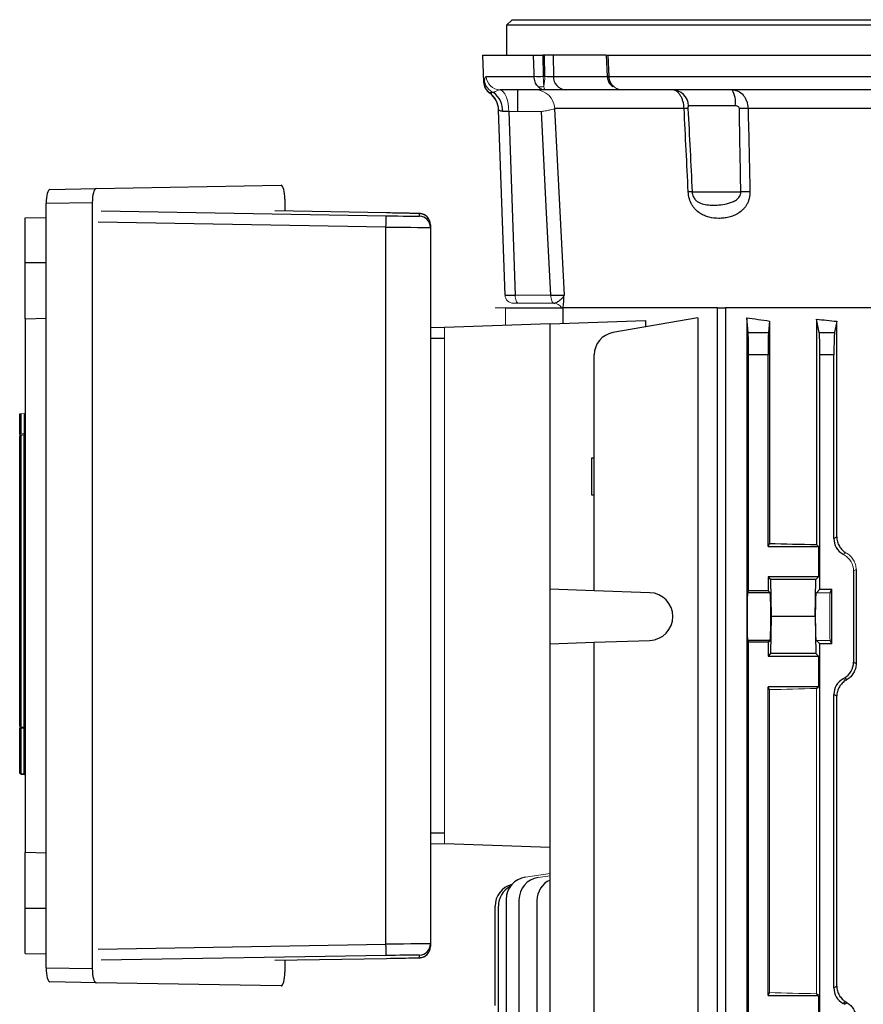
# Model space of a CAD drawing. Units: millimetres. Extents: x -1097 to 684, y -684 to 684.
# Drawn here: x -154 to -3, y 455 to 630 of the extents above; entities that cross this region are included whole.
import ezdxf

# ---------------------------------------------------------------- set-up
doc = ezdxf.new("R2010")
doc.units = ezdxf.units.MM

msp = doc.modelspace()

# ---------------------------------------------------------------- linework, layer by layer
at = {"color": 7, "linetype": 'Continuous', "lineweight": 25}
for p, q in [((-65.88, 629.95), (-66.88, 628.95)), ((-65.88, 629.95), (148.02, 629.95)), ((-66.88, 628.95), (-66.88, 623.65)), ((149.02, 628.95), (-66.88, 628.95)), ((-71.16, 623.65), (-70.99, 618.84)), ((-71.16, 623.65), (-62.06, 623.65)), ((-60.15, 623.65), (-60.42, 623.65)), ((-60.42, 623.65), (-60.34, 619.86)), ((-58.59, 623.65), (-60.15, 623.65)), ((-60.08, 619.86), (-60.15, 623.65)), ((-49.21, 623.65), (-58.59, 623.65)), ((-58.59, 623.65), (-58.52, 619.86)), ((-49.13, 623.65), (-48.96, 619.85)), ((-48.83, 623.65), (-48.66, 619.86)), ((-48.83, 623.65), (130.97, 623.65)), ((-70.49, 619.86), (-61.98, 619.86)), ((-58.52, 619.86), (-48.96, 619.86)), ((-48.66, 619.86), (30.18, 619.86)), ((-59.97, 617.45), (-68.01, 617.45)), ((-64.93, 617.45), (-64.93, 613.59)), ((-56.36, 617.45), (-59.97, 617.45)), ((-46.21, 617.45), (-56.36, 617.45)), ((30.43, 617.45), (-46.21, 617.45)), ((-67.15, 580.9), (-68.3, 613.86)), ((-35.25, 614.13), (-58.29, 614.13)), ((-26.12, 614.61), (-34.47, 614.61)), ((5.35, 614.13), (-23.85, 614.13)), ((-66.49, 613.59), (-65.35, 580.9)), ((-148.25, 599.73), (-140.01, 599.87)), ((-140.01, 599.87), (-107.05, 600.45)), ((-33.81, 599.29), (-25.14, 599.29)), ((-140.67, 597.36), (-148.92, 597.21)), ((-148.92, 461.09), (-148.92, 597.21)), ((-140.67, 460.94), (-140.67, 597.36)), ((-106.37, 597.96), (-106.37, 595.85)), ((-152.62, 594.65), (-148.92, 594.71)), ((-152.62, 586.65), (-152.62, 594.65)), ((-139.08, 595.88), (-88.34, 595.02)), ((-88.29, 595.54), (-108.14, 595.88)), ((-82.39, 594.95), (-82.39, 595.41)), ((-88.36, 593.02), (-139.62, 593.88)), ((-88.36, 465.28), (-88.36, 593.02)), ((-80.43, 593.41), (-80.43, 592.95)), ((-80.43, 592.95), (-80.43, 465.35)), ((-152.62, 576.65), (-152.62, 586.65)), ((-148.92, 586.65), (-152.62, 586.65)), ((-67.08, 578.65), (-56.81, 578.65)), ((-29.29, 578.65), (-56.81, 578.65)), ((-56.81, 575.89), (-56.81, 578.65)), ((-29.29, 578.65), (-27.86, 578.65)), ((-29.29, 380.15), (-29.29, 578.65)), ((30.05, 578.65), (-27.86, 578.65)), ((-27.86, 578.65), (-27.86, 380.15)), ((-152.62, 576.65), (-148.92, 576.78)), ((-152.62, 576.65), (-152.62, 481.65)), ((-80.43, 575.2), (-77.93, 575.12)), ((-59.13, 575.81), (-77.93, 575.15)), ((-59.13, 575.81), (-42.13, 576.4)), ((-59.13, 528.52), (-59.13, 575.81)), ((-32.79, 576.88), (-47.94, 574.21)), ((-42.13, 576.4), (-42.13, 575.23)), ((-32.79, 576.88), (-32.79, 381.74)), ((-24.1, 576.88), (-24.1, 381.74)), ((-23.84, 574.21), (-24.1, 576.88)), ((-20.02, 576.28), (-20.22, 574.21)), ((-20.02, 576.28), (-20.02, 536.68)), ((-11.65, 576.62), (-11.65, 536.47)), ((-11.17, 574.21), (-11.65, 576.62)), ((-8.04, 576.24), (-8.44, 574.21)), ((-8.04, 537.84), (-8.04, 576.24)), ((-23.84, 574.21), (-20.22, 574.21)), ((-11.17, 574.21), (-8.44, 574.21)), ((-77.93, 573.15), (-80.43, 573.15)), ((-51.25, 528.24), (-51.25, 570.27)), ((-23.78, 528.24), (-23.78, 570.27)), ((-20.28, 570.27), (-23.78, 570.27)), ((-20.28, 536.15), (-20.28, 570.27)), ((-11.06, 528.52), (-11.06, 570.27)), ((-8.56, 570.27), (-11.06, 570.27)), ((-8.56, 537.55), (-8.56, 570.27)), ((-153.62, 556.15), (-153.62, 559.76)), ((-153.43, 559.76), (-153.43, 556.15)), ((-153.43, 555.95), (-153.43, 503.97)), ((-152.8, 556.19), (-152.8, 555.99)), ((-152.8, 503.93), (-152.8, 555.99)), ((-153.62, 504.17), (-153.62, 555.76)), ((-51.25, 551.84), (-51.75, 551.84)), ((-51.75, 551.84), (-51.75, 545.34)), ((-51.75, 545.34), (-51.25, 545.34)), ((-20.28, 536.15), (-20.02, 536.68)), ((-8.56, 537.55), (-8.04, 537.84)), ((-20.28, 536.15), (-11.33, 536.15)), ((-11.33, 536.15), (-11.65, 536.47)), ((-11.33, 536.15), (-11.33, 530.7)), ((-5.06, 531.77), (-5.06, 515.53)), ((-4.61, 532.04), (-4.61, 515.26)), ((-20.28, 530.7), (-20.28, 528.24)), ((-20.28, 530.7), (-19.83, 530.25)), ((-11.33, 530.7), (-20.28, 530.7)), ((-19.83, 530.25), (-19.71, 523.65)), ((-11.78, 530.25), (-19.83, 530.25)), ((-11.91, 523.65), (-11.78, 530.25)), ((-11.33, 530.7), (-11.78, 530.25)), ((-51.25, 528.24), (-59.13, 528.52)), ((-59.13, 518.78), (-59.13, 528.52)), ((-41.35, 527.9), (-51.25, 528.24)), ((-23.78, 528.24), (-23.95, 527.9)), ((-19.93, 527.9), (-23.95, 527.9)), ((-20.28, 528.24), (-23.78, 528.24)), ((-19.93, 527.9), (-20.28, 528.24)), ((-11.06, 528.52), (-11.68, 527.9)), ((-11.06, 528.52), (-8.93, 528.52)), ((-9.24, 527.9), (-8.93, 528.52)), ((-8.93, 518.78), (-8.93, 528.52)), ((-19.71, 523.65), (-19.83, 517.05)), ((-11.91, 523.65), (-19.71, 523.65)), ((-11.91, 523.65), (-11.78, 517.05)), ((-51.25, 519.06), (-41.35, 519.4)), ((-23.95, 519.4), (-23.78, 519.06)), ((-19.93, 519.4), (-23.95, 519.4)), ((-20.28, 519.06), (-19.93, 519.4)), ((-11.68, 519.4), (-11.06, 518.78)), ((-8.93, 518.78), (-9.24, 519.4)), ((-59.13, 518.78), (-51.25, 519.06)), ((-59.13, 448.52), (-59.13, 518.78)), ((-51.25, 448.24), (-51.25, 519.06)), ((-23.78, 448.24), (-23.78, 519.06)), ((-20.28, 519.06), (-23.78, 519.06)), ((-20.28, 519.06), (-20.28, 516.6)), ((-11.06, 448.52), (-11.06, 518.78)), ((-8.93, 518.78), (-11.06, 518.78)), ((-19.83, 517.05), (-20.28, 516.6)), ((-20.28, 516.6), (-11.33, 516.6)), ((-11.78, 517.05), (-19.83, 517.05)), ((-11.78, 517.05), (-11.33, 516.6)), ((-11.33, 516.6), (-11.33, 511.15)), ((-5.06, 515.53), (-4.61, 515.26)), ((-11.33, 511.15), (-20.28, 511.15)), ((-20.28, 456.15), (-20.28, 511.15)), ((-20.02, 510.62), (-20.28, 511.15)), ((-11.65, 510.83), (-11.33, 511.15)), ((-8.56, 457.55), (-8.56, 509.75)), ((-8.04, 509.46), (-8.56, 509.75)), ((-8.04, 457.84), (-8.04, 509.46)), ((-153.62, 495.7), (-153.62, 503.77)), ((-153.43, 503.77), (-153.43, 495.7)), ((-152.8, 503.93), (-152.8, 503.74)), ((-152.8, 495.66), (-152.8, 503.74)), ((-153.43, 495.7), (-152.8, 495.66)), ((-152.8, 495.46), (-153.43, 495.5)), ((-80.43, 485.15), (-77.93, 485.15)), ((-77.93, 483.18), (-80.43, 483.1)), ((-59.13, 482.49), (-77.93, 483.15)), ((-148.92, 481.52), (-152.62, 481.65)), ((-152.62, 471.65), (-152.62, 481.65)), ((-68.93, 454.4), (-68.93, 472.05)), ((-68.33, 403.95), (-68.33, 472.05)), ((-66.95, 473.28), (-66.95, 387.53)), ((-64.67, 473.2), (-64.67, 387.53)), ((-61.46, 473.09), (-61.46, 387.53)), ((-152.62, 463.65), (-152.62, 471.65)), ((-148.92, 471.65), (-152.62, 471.65)), ((-139.62, 464.42), (-88.36, 465.28)), ((-80.43, 465.35), (-80.43, 464.89)), ((-152.62, 463.65), (-148.92, 463.59)), ((-88.34, 463.28), (-139.08, 462.42)), ((-82.39, 462.89), (-82.39, 463.35)), ((-108.14, 462.42), (-88.29, 462.76)), ((-106.37, 462.45), (-106.37, 460.34)), ((-148.92, 461.09), (-140.67, 460.94)), ((-140.01, 458.43), (-148.25, 458.57)), ((-107.05, 457.85), (-140.01, 458.43)), ((-8.56, 457.55), (-8.04, 457.84)), ((-20.28, 456.15), (-20.02, 456.68)), ((-20.28, 456.15), (-11.33, 456.15)), ((-11.33, 456.15), (-11.65, 456.47)), ((-11.33, 456.15), (-11.33, 450.7)), ((-6.45, 455.01), (-6.93, 454.73)), ((-6.68, 454.59), (-6.93, 454.73)), ((-6.68, 454.59), (-6.2, 454.87))]:
    msp.add_line(p, q, dxfattribs=at)
at = {"color": 144, "linetype": 'Continuous', "lineweight": 18}
for p, q in [((-60.34, 619.86), (-60.08, 619.86)), ((-60.67, 613.59), (-66.49, 613.59)), ((-65.35, 580.9), (-59.01, 580.9)), ((-64.75, 579.45), (-65.65, 579.45)), ((-64.75, 579.45), (-58.45, 579.45)), ((-67.08, 578.65), (-68.93, 578.65)), ((-67.08, 578.65), (-67.08, 575.53)), ((-77.93, 575.15), (-77.93, 483.15)), ((-153.62, 559.76), (-153.43, 559.76)), ((-152.8, 559.8), (-153.43, 559.76)), ((-152.8, 556.19), (-152.8, 559.8)), ((-153.43, 556.15), (-153.62, 556.15)), ((-6.45, 535.01), (-6.93, 534.73)), ((-6.68, 534.59), (-6.93, 534.73)), ((-4.61, 532.04), (-5.06, 531.77)), ((-9.24, 527.9), (-11.68, 527.9)), ((-9.24, 519.4), (-11.68, 519.4)), ((-6.68, 512.71), (-6.93, 512.57)), ((-6.93, 512.57), (-6.45, 512.29)), ((-6.2, 512.43), (-6.68, 512.71)), ((-20.02, 510.62), (-20.02, 456.68)), ((-11.65, 510.83), (-11.65, 456.47)), ((-153.62, 503.77), (-153.43, 503.77)), ((-152.8, 503.74), (-152.62, 503.74)), ((-153.62, 495.7), (-153.43, 495.7)), ((-152.8, 495.66), (-152.62, 495.66)), ((-59.13, 477.86), (-63.51, 477.24)), ((-59.13, 477.46), (-61.23, 477.16))]:
    msp.add_line(p, q, dxfattribs=at)
at = {"color": 7, "linetype": 'Continuous', "lineweight": 25, "flags": 128}
for points in [[(-61.98, 619.86), (-61.99, 620.45), (-62.06, 623.65)], [(-58.32, 614.07), (-57.92, 606.14), (-56.63, 580.87)], [(-59.01, 580.9), (-59.81, 596.7), (-60.67, 613.59)]]:
    msp.add_lwpolyline(points, dxfattribs=at)
at = {"color": 144, "linetype": 'Continuous', "lineweight": 18, "flags": 128}
for points in [[(-68.05, 617.45), (-67.75, 617.36), (-67.46, 617.13), (-67.2, 616.77), (-66.96, 616.29), (-66.77, 615.72), (-66.62, 615.06), (-66.53, 614.34), (-66.49, 613.59)], [(-65.35, 580.9), (-65.33, 580.61), (-65.3, 580.34), (-65.24, 580.09), (-65.17, 579.87), (-65.08, 579.69), (-64.98, 579.56), (-64.87, 579.48), (-64.75, 579.45)], [(-59.01, 580.9), (-58.99, 580.62), (-58.96, 580.35), (-58.9, 580.1), (-58.83, 579.88), (-58.74, 579.7), (-58.65, 579.57), (-58.54, 579.48), (-58.43, 579.45)], [(-153.43, 556.15), (-153.13, 556.17), (-152.8, 556.19)], [(-152.8, 555.99), (-153.2, 555.97), (-153.43, 555.95)], [(-153.43, 503.97), (-153.03, 503.95), (-152.8, 503.93)], [(-152.8, 503.74), (-153.13, 503.75), (-153.43, 503.77)]]:
    msp.add_lwpolyline(points, dxfattribs=at)
at = {"color": 144, "linetype": 'Continuous', "lineweight": 18}
for centre, radius, start, end in [((-68.35, 619.28), 2.44, 184.0455, 250.2193), ((-68, 619.94), 2.49, 181.8583, 269.8702), ((-70.39, 619.81), 10.31, 350.4752, 0.3193), ((-61.77, 613.97), 3.48, 2.7449, 89.7759), ((-60.78, 619.39), 1.41, 246.9097, 293.0903), ((-47.48, 617.82), 0.463, 142.4714, 158.4661), ((-65.65, 580.95), 1.5, 182, 270), ((-58.44, 577.95), 1.5, 27.7517, 89.3197), ((-153.42, 555.97), 0.199, 117.1256, 179.9594), ((-153.42, 555.76), 0.199, 93.6421, 179.6983), ((-152.82, 556.41), 0.2, 273.8981, 359.9148), ((-152.82, 556.19), 0.199, 273.6354, 359.6925), ((-153.42, 504.17), 0.199, 180.3017, 266.3579), ((-153.42, 503.95), 0.199, 180.0406, 242.8744), ((-152.82, 503.73), 0.199, 0.3075, 86.3646), ((-152.71, 495.6), 0.726, 172.1019, 187.8981)]:
    msp.add_arc(centre, radius, start, end, dxfattribs=at)
at = {"color": 7, "linetype": 'Continuous', "lineweight": 25}
for centre, radius, start, end in [((-61.16, 641.94), 22.09, 267.8749, 272.1251), ((-56.19, 619.78), 2.34, 177.9914, 265.7799), ((-47.45, 591.66), 28.23, 92.4602, 93.0668), ((-68.49, 618.96), 2.5, 183.0389, 235.1307), ((-68.41, 618.92), 2.5, 181.9584, 233.2165), ((-37.43, 614.48), 2.97, 2.413, 89.4785), ((-30.15, 615.26), 4.08, 350.7683, 32.445), ((-72.3, 613.69), 4, 2, 53.4507), ((-72.3, 613.72), 4, 2.0007, 53.2575), ((-71.82, 613.65), 4.25, 359.5033, 51.5449), ((-34.9, 606.13), 8.01, 87.5333, 92.4667), ((-24.63, 569.43), 44.71, 89.002, 90.998), ((-34.16, 591.7), 7.6, 87.3615, 92.6385), ((-24.33, 554.51), 44.79, 88.9668, 91.0332), ((-146.26, 594.49), 57.92, 358.5448, 0.5233), ((-82.43, 593.41), 2, 0.0003, 89.0344), ((-82.43, 592.95), 2, 0.0003, 89.0344), ((-47.25, 570.27), 4, 100, 180), ((-41.5, 523.65), 4.25, 272, 88), ((-62.95, 473.28), 4, 98, 180), ((-60.67, 473.2), 4, 98, 180), ((-64.93, 472.05), 4, 104.9727, 180), ((-64.33, 472.05), 4, 118.4266, 180), ((-57.46, 473.09), 4, 114.6923, 180), ((-146.26, 463.81), 57.92, 359.4767, 1.4552), ((-82.43, 465.35), 2, 270.9656, 359.9997), ((-82.43, 464.89), 2, 270.9656, 359.9997)]:
    msp.add_arc(centre, radius, start, end, dxfattribs=at)
for centre, major_axis, ratio, start_param, end_param in [((-59.83, 619.95), (1.5, -0.05), 0.064187, 4.541727, 5.762604), ((-65.29, 613.45), (3.01, -0.14), 0.030299, 1.984218, 2.433556), ((-140.01, 597.37), (0, 2.5), 0.266696, 0.004988, 1.57548), ((-107.05, 597.95), (0, 2.5), 0.269201, 4.717784, 6.288275), ((-148.25, 597.23), (0, 2.5), 0.266696, 0.004988, 1.57548), ((-88.39, 595.05), (6, -0.1), 0.004516, 4.721192, 6.125381), ((-88.39, 595.51), (6, -0.1), 0.004516, 0.000076, 1.553419), ((-88.39, 595.05), (6, -0.1), 0.004516, 6.125381, 6.283261), ((-88.43, 593.05), (8, -0.1), 0.003388, 4.721158, 6.283228), ((-64.15, 580.95), (3, 0.05), 0.011434, 3.141792, 4.301638), ((41.07, 589.9), (98.5, 0), 0.176327, 3.989375, 4.043422), ((41.07, 591.29), (98.5, 0), 0.176327, 4.147566, 4.190402), ((-23.85, 570.27), (0, 4), 0.017455, 4.712389, 6.108652), ((-20.21, 570.27), (0, 4), 0.017455, 0.174533, 1.570796), ((-11.2, 570.27), (0, 4), 0.034921, 4.712389, 6.108652), ((-8.42, 570.27), (0, 4), 0.034921, 0.174533, 1.570796), ((41.07, 539.37), (98.5, 0), 0.034921, 4.043422, 4.147566), ((-5.31, 537.55), (2.82, 1.63), 0.999188, 2.618346, 3.66484), ((-23.95, 523.65), (0, 4.25), 0.017455, 0.034907, 3.106686), ((-19.94, 523.65), (0, 4.25), 0.034921, 3.176499, 6.248279), ((-8.31, 515.53), (-2.82, 1.63), 0.999188, 2.618346, 3.66484), ((-5.31, 509.75), (2.82, -1.63), 0.999188, 2.618346, 3.66484), ((-88.43, 465.25), (8, 0.1), 0.003388, 6.283142, 7.845212), ((-88.39, 463.25), (6, 0.1), 0.004516, 0.438648, 1.561994), ((-88.39, 463.25), (6, 0.1), 0.004516, 6.283109, 6.721833), ((-88.39, 462.79), (6, 0.1), 0.004516, 4.729766, 5.708314), ((-88.39, 462.79), (6, 0.1), 0.004516, 5.708314, 6.283109), ((-148.25, 461.07), (0, 2.5), 0.266696, 1.566112, 3.136604), ((-140.01, 460.93), (0, 2.5), 0.266696, 1.566112, 3.136604), ((-107.05, 460.35), (0, 2.5), 0.269201, 3.136503, 4.706994), ((-5.31, 457.55), (2.82, 1.63), 0.999188, 2.618346, 3.66484), ((41.07, 431.06), (98.48, -56.93), 0.030233, 4.226432, 4.229295)]:
    msp.add_ellipse(centre, major_axis=major_axis, ratio=ratio, start_param=start_param, end_param=end_param, dxfattribs=at)
at = {"color": 144, "linetype": 'Continuous', "lineweight": 18}
for centre, major_axis, ratio, start_param, end_param in [((41.07, 511.06), (98.48, -56.93), 0.030233, 4.226432, 4.229295), ((-8.31, 531.77), (-2.82, -1.63), 0.999188, 2.618346, 3.66484), ((-11.67, 523.65), (0, 4.25), 0.034921, 0.034907, 3.106686), ((-9.24, 523.65), (0, 4.25), 0.017455, 0.034907, 3.106686), ((41.07, 536.24), (98.48, 56.93), 0.030233, 2.05389, 2.056753), ((41.07, 507.93), (98.5, 0), 0.034921, 2.135619, 2.239763), ((-152.82, 495.66), (-0.014, 0.201), 0.068246, 3.132003, 4.697933), ((41.07, 459.37), (98.5, 0), 0.034921, 4.043422, 4.147566)]:
    msp.add_ellipse(centre, major_axis=major_axis, ratio=ratio, start_param=start_param, end_param=end_param, dxfattribs=at)
at = {"color": 7, "linetype": 'Continuous', "lineweight": 25}
for points, knots in [([(-62.06, 623.65), (-61.99, 623.65), (-61.9, 623.65), (-61.67, 623.65), (-61.54, 623.65), (-61.24, 623.65), (-61.09, 623.65), (-60.75, 623.65), (-60.59, 623.65), (-60.42, 623.65)], [0, 0, 0, 0, 0.25, 0.25, 0.5, 0.5, 0.75, 0.75, 1, 1, 1, 1]), ([(-49.12, 623.65), (-49.11, 623.65), (-49.09, 623.65), (-48.92, 623.65), (-48.83, 623.65)], [0, 0, 0, 0, 0.490173, 1, 1, 1, 1]), ([(-70.91, 618.84), (-70.89, 618.83), (-70.87, 618.85), (-70.84, 618.91), (-70.83, 618.93), (-70.81, 618.98), (-70.81, 619), (-70.79, 619.05), (-70.79, 619.07), (-70.78, 619.11)], [0, 0, 0, 0, 0.5, 0.5, 0.75, 0.75, 0.875, 0.875, 1, 1, 1, 1]), ([(-61.33, 618.1), (-61.43, 618.21), (-61.51, 618.33), (-61.67, 618.6), (-61.74, 618.74), (-61.85, 619.04), (-61.89, 619.2), (-61.95, 619.52), (-61.97, 619.69), (-61.98, 619.86)], [0, 0, 0, 0, 0.25, 0.25, 0.5, 0.5, 0.75, 0.75, 1, 1, 1, 1]), ([(-48.94, 619.85), (-48.91, 619.6), (-48.85, 619.09), (-48.46, 618.43), (-48.07, 618.14), (-47.89, 618.01)], [0, 0, 0, 0, 0.344045, 0.695896, 1, 1, 1, 1]), ([(-48.66, 619.86), (-48.65, 619.69), (-48.63, 619.52), (-48.55, 619.2), (-48.5, 619.04), (-48.36, 618.74), (-48.27, 618.6), (-48.08, 618.33), (-47.97, 618.21), (-47.85, 618.1)], [0, 0, 0, 0, 0.25, 0.25, 0.5, 0.5, 0.75, 0.75, 1, 1, 1, 1]), ([(-35.25, 614.13), (-35.27, 614.58), (-35.34, 615.03), (-35.52, 615.64), (-35.59, 615.83), (-35.76, 616.19), (-35.85, 616.36), (-36.05, 616.66), (-36.16, 616.79), (-36.39, 617.03), (-36.51, 617.13), (-36.88, 617.37), (-37.15, 617.45), (-37.41, 617.45)], [0, 0, 0, 0, 0.25, 0.25, 0.375, 0.375, 0.5, 0.5, 0.625, 0.625, 0.75, 0.75, 1, 1, 1, 1]), ([(-26.71, 617.45), (-26.52, 617.45), (-26.34, 617.43), (-25.99, 617.35), (-25.81, 617.29), (-25.3, 617.05), (-24.99, 616.81), (-24.6, 616.36), (-24.48, 616.19), (-24.27, 615.83), (-24.18, 615.64), (-23.95, 615.03), (-23.87, 614.58), (-23.85, 614.13)], [0, 0, 0, 0, 0.125, 0.125, 0.25, 0.25, 0.5, 0.5, 0.625, 0.625, 0.75, 0.75, 1, 1, 1, 1]), ([(-69.18, 616.98), (-69.26, 616.98), (-69.33, 616.97), (-69.44, 616.96), (-69.49, 616.95), (-69.62, 616.94), (-69.69, 616.93), (-69.84, 616.92), (-69.9, 616.92), (-69.91, 616.92)], [0, 0, 0, 0, 0.125, 0.125, 0.25, 0.25, 0.5, 0.5, 1, 1, 1, 1]), ([(-67.57, 613.62), (-67.69, 613.62), (-67.79, 613.64), (-67.97, 613.7), (-68.05, 613.74), (-68.17, 613.8), (-68.22, 613.83), (-68.29, 613.87), (-68.3, 613.87), (-68.3, 613.86)], [0, 0, 0, 0, 0.25, 0.25, 0.5, 0.5, 0.75, 0.75, 1, 1, 1, 1]), ([(-34.47, 614.61), (-34.48, 614.61), (-34.5, 614.6), (-34.52, 614.57), (-34.53, 614.54), (-34.55, 614.47), (-34.56, 614.42), (-34.56, 614.29), (-34.56, 614.21), (-34.56, 614.13)], [0, 0, 0, 0, 0.25, 0.25, 0.5, 0.5, 0.75, 0.75, 1, 1, 1, 1]), ([(-25.41, 614.13), (-25.41, 614.21), (-25.44, 614.29), (-25.54, 614.42), (-25.6, 614.47), (-25.74, 614.54), (-25.82, 614.57), (-25.97, 614.6), (-26.04, 614.61), (-26.12, 614.61)], [0, 0, 0, 0, 0.25, 0.25, 0.5, 0.5, 0.75, 0.75, 1, 1, 1, 1]), ([(-23.52, 599.29), (-23.52, 599.08), (-23.53, 598.87), (-23.58, 598.46), (-23.62, 598.26), (-23.72, 597.87), (-23.78, 597.68), (-23.93, 597.32), (-24.02, 597.14), (-24.21, 596.82), (-24.31, 596.67), (-24.53, 596.38), (-24.65, 596.25), (-25.02, 595.88), (-25.28, 595.67), (-25.83, 595.32), (-26.11, 595.17), (-26.69, 594.93), (-26.99, 594.84), (-27.58, 594.7), (-27.88, 594.65), (-28.47, 594.58), (-28.76, 594.56), (-29.64, 594.56), (-30.22, 594.63), (-31.08, 594.84), (-31.37, 594.94), (-31.92, 595.17), (-32.19, 595.32), (-32.71, 595.67), (-32.97, 595.88), (-33.32, 596.25), (-33.43, 596.38), (-33.64, 596.67), (-33.75, 596.82), (-34.03, 597.31), (-34.18, 597.67), (-34.42, 598.46), (-34.49, 598.87), (-34.51, 599.29)], [0, 0, 0, 0, 0.03125, 0.03125, 0.0625, 0.0625, 0.09375, 0.09375, 0.125, 0.125, 0.15625, 0.15625, 0.1875, 0.1875, 0.25, 0.25, 0.3125, 0.3125, 0.375, 0.375, 0.4375, 0.4375, 0.5, 0.5, 0.625, 0.625, 0.6875, 0.6875, 0.75, 0.75, 0.8125, 0.8125, 0.84375, 0.84375, 0.875, 0.875, 0.9375, 0.9375, 1, 1, 1, 1]), ([(-33.81, 599.29), (-33.8, 599.14), (-33.78, 598.99), (-33.71, 598.71), (-33.67, 598.58), (-33.51, 598.22), (-33.38, 598.03), (-33.1, 597.72), (-32.94, 597.6), (-32.63, 597.4), (-32.47, 597.32), (-31.96, 597.13), (-31.6, 597.05), (-30.84, 596.95), (-30.44, 596.93), (-29.61, 596.93), (-29.17, 596.95), (-28.25, 597.05), (-27.79, 597.12), (-27.08, 597.32), (-26.84, 597.4), (-26.37, 597.6), (-26.15, 597.72), (-25.83, 597.96), (-25.73, 598.04), (-25.54, 598.23), (-25.45, 598.34), (-25.3, 598.58), (-25.24, 598.71), (-25.15, 598.99), (-25.13, 599.14), (-25.14, 599.29)], [0, 0, 0, 0, 0.03125, 0.03125, 0.0625, 0.0625, 0.125, 0.125, 0.1875, 0.1875, 0.25, 0.25, 0.375, 0.375, 0.5, 0.5, 0.625, 0.625, 0.75, 0.75, 0.8125, 0.8125, 0.875, 0.875, 0.90625, 0.90625, 0.9375, 0.9375, 0.96875, 0.96875, 1, 1, 1, 1]), ([(-81.08, 594.87), (-81.12, 594.92), (-81.27, 595.06), (-81.54, 595.22), (-81.84, 595.33), (-82.07, 595.38), (-82.19, 595.4), (-82.26, 595.41), (-82.33, 595.41), (-82.42, 595.42), (-82.62, 595.42), (-83.1, 595.44), (-83.92, 595.46), (-84.98, 595.48), (-86.21, 595.5), (-87.35, 595.52), (-88.05, 595.54), (-88.29, 595.54)], [0, 0, 0, 0, 0.019672, 0.05846, 0.089948, 0.112745, 0.125345, 0.135559, 0.150094, 0.180822, 0.269676, 0.397488, 0.532481, 0.665521, 0.798142, 0.930631, 1, 1, 1, 1]), ([(-59.01, 580.9), (-58.69, 580.89), (-58.39, 580.89), (-57.85, 580.88), (-57.61, 580.88), (-57.3, 580.87), (-57.2, 580.87), (-57.03, 580.87), (-56.96, 580.87), (-56.76, 580.87), (-56.68, 580.87), (-56.63, 580.87)], [0, 0, 0, 0, 0.25, 0.25, 0.5, 0.5, 0.625, 0.625, 0.75, 0.75, 1, 1, 1, 1]), ([(-58.43, 579.45), (-58.34, 579.45), (-58.25, 579.48), (-58.07, 579.55), (-57.97, 579.6), (-57.69, 579.77), (-57.5, 579.9), (-57.15, 580.17), (-57, 580.31), (-56.76, 580.59), (-56.68, 580.73), (-56.63, 580.87)], [0, 0, 0, 0, 0.125, 0.125, 0.25, 0.25, 0.5, 0.5, 0.75, 0.75, 1, 1, 1, 1]), ([(-56.8, 578.65), (-56.76, 578.93), (-56.73, 579.28), (-56.68, 580.04), (-56.66, 580.45), (-56.63, 580.87)], [0, 0, 0, 0, 0.5, 0.5, 1, 1, 1, 1]), ([(-8.04, 537.84), (-8.04, 537.55), (-8, 537.26), (-7.89, 536.83), (-7.84, 536.69), (-7.73, 536.43), (-7.66, 536.3), (-7.52, 536.06), (-7.44, 535.94), (-7.27, 535.72), (-7.18, 535.61), (-6.89, 535.32), (-6.68, 535.15), (-6.45, 535.01)], [0, 0, 0, 0, 0.25, 0.25, 0.375, 0.375, 0.5, 0.5, 0.625, 0.625, 0.75, 0.75, 1, 1, 1, 1]), ([(-4.61, 515.26), (-4.61, 514.97), (-4.65, 514.68), (-4.76, 514.26), (-4.81, 514.12), (-4.92, 513.85), (-4.98, 513.72), (-5.13, 513.48), (-5.2, 513.36), (-5.37, 513.14), (-5.47, 513.03), (-5.76, 512.74), (-5.97, 512.57), (-6.2, 512.43)], [0, 0, 0, 0, 0.25, 0.25, 0.375, 0.375, 0.5, 0.5, 0.625, 0.625, 0.75, 0.75, 1, 1, 1, 1]), ([(-6.45, 512.29), (-6.68, 512.15), (-6.89, 511.98), (-7.18, 511.69), (-7.27, 511.58), (-7.44, 511.36), (-7.52, 511.24), (-7.66, 511), (-7.73, 510.87), (-7.84, 510.61), (-7.89, 510.47), (-8, 510.04), (-8.04, 509.75), (-8.04, 509.46)], [0, 0, 0, 0, 0.25, 0.25, 0.375, 0.375, 0.5, 0.5, 0.625, 0.625, 0.75, 0.75, 1, 1, 1, 1]), ([(-83.37, 462.86), (-83.3, 462.86), (-82.94, 462.87), (-82.63, 462.87), (-82.41, 462.88), (-82.32, 462.89), (-82.22, 462.9), (-82.08, 462.91), (-81.8, 462.98), (-81.38, 463.15), (-81.11, 463.4), (-80.95, 463.54)], [0, 0, 0, 0, 0.078723, 0.373619, 0.555286, 0.647816, 0.683021, 0.713654, 0.766255, 0.864679, 1, 1, 1, 1]), ([(-8.04, 457.84), (-8.04, 457.55), (-8, 457.26), (-7.89, 456.83), (-7.84, 456.69), (-7.73, 456.43), (-7.66, 456.3), (-7.52, 456.06), (-7.44, 455.94), (-7.27, 455.72), (-7.18, 455.61), (-6.89, 455.32), (-6.68, 455.15), (-6.45, 455.01)], [0, 0, 0, 0, 0.25, 0.25, 0.375, 0.375, 0.5, 0.5, 0.625, 0.625, 0.75, 0.75, 1, 1, 1, 1]), ([(-6.2, 454.87), (-5.97, 454.73), (-5.76, 454.56), (-5.47, 454.27), (-5.37, 454.16), (-5.2, 453.94), (-5.13, 453.82), (-4.98, 453.58), (-4.92, 453.45), (-4.81, 453.18), (-4.76, 453.04), (-4.65, 452.62), (-4.61, 452.33), (-4.61, 452.04)], [0, 0, 0, 0, 0.25, 0.25, 0.375, 0.375, 0.5, 0.5, 0.625, 0.625, 0.75, 0.75, 1, 1, 1, 1])]:
    msp.add_open_spline(points, degree=3, knots=knots, dxfattribs=at)
at = {"color": 144, "linetype": 'Continuous', "lineweight": 18}
for points, knots in [([(-70.78, 619.11), (-70.75, 619.3), (-70.71, 619.49), (-70.63, 619.76), (-70.57, 619.85), (-70.51, 619.86)], [0, 0, 0, 0, 0.5, 0.5, 1, 1, 1, 1]), ([(-60.34, 619.86), (-60.34, 619.69), (-60.33, 619.52), (-60.32, 619.2), (-60.32, 619.04), (-60.3, 618.74), (-60.28, 618.6), (-60.26, 618.33), (-60.24, 618.21), (-60.23, 618.1)], [0, 0, 0, 0, 0.25, 0.25, 0.5, 0.5, 0.75, 0.75, 1, 1, 1, 1]), ([(-68.05, 617.45), (-68.22, 617.44), (-68.41, 617.37), (-68.79, 617.19), (-68.99, 617.08), (-69.18, 616.98)], [0, 0, 0, 0, 0.5, 0.5, 1, 1, 1, 1]), ([(-61.33, 618.1), (-61.24, 617.99), (-61.14, 617.9), (-60.93, 617.74), (-60.82, 617.67), (-60.59, 617.56), (-60.47, 617.52), (-60.23, 617.46), (-60.1, 617.45), (-59.97, 617.45)], [0, 0, 0, 0, 0.25, 0.25, 0.5, 0.5, 0.75, 0.75, 1, 1, 1, 1]), ([(-60.23, 618.1), (-60.22, 617.99), (-60.21, 617.9), (-60.19, 617.74), (-60.17, 617.67), (-60.13, 617.56), (-60.1, 617.52), (-60.04, 617.46), (-60.01, 617.45), (-59.97, 617.45)], [0, 0, 0, 0, 0.25, 0.25, 0.5, 0.5, 0.75, 0.75, 1, 1, 1, 1]), ([(-47.85, 618.1), (-47.73, 617.99), (-47.61, 617.9), (-47.35, 617.74), (-47.22, 617.67), (-46.94, 617.56), (-46.8, 617.52), (-46.5, 617.46), (-46.35, 617.45), (-46.21, 617.45)], [0, 0, 0, 0, 0.25, 0.25, 0.5, 0.5, 0.75, 0.75, 1, 1, 1, 1]), ([(-46.21, 617.45), (-46.21, 617.45), (-46.28, 617.45), (-46.63, 617.47), (-47, 617.52), (-47.24, 617.69), (-47.25, 617.7)], [0, 0, 0, 0, 0.00899, 0.202976, 0.948963, 1, 1, 1, 1]), ([(-58.32, 614.07), (-58.37, 614.05), (-58.45, 614.03), (-58.71, 613.97), (-58.87, 613.93), (-59.29, 613.85), (-59.52, 613.8), (-59.93, 613.72), (-60.07, 613.7), (-60.29, 613.66), (-60.36, 613.64), (-60.51, 613.62), (-60.59, 613.6), (-60.67, 613.59)], [0, 0, 0, 0, 0.25, 0.25, 0.5, 0.5, 0.75, 0.75, 0.875, 0.875, 0.9375, 0.9375, 1, 1, 1, 1]), ([(-153.62, 556.15), (-153.62, 556.06), (-153.62, 555.96), (-153.62, 555.82), (-153.62, 555.77), (-153.62, 555.76)], [0, 0, 0, 0, 0.5, 0.5, 1, 1, 1, 1]), ([(-153.62, 555.97), (-153.62, 555.98), (-153.62, 555.98), (-153.62, 556.03), (-153.62, 556.09), (-153.62, 556.13), (-153.62, 556.13)], [0, 0, 0, 0, 0.171276, 0.574406, 0.97782, 1, 1, 1, 1]), ([(-6.2, 534.87), (-5.97, 534.73), (-5.76, 534.56), (-5.47, 534.27), (-5.37, 534.16), (-5.2, 533.94), (-5.13, 533.82), (-4.98, 533.58), (-4.92, 533.45), (-4.81, 533.18), (-4.76, 533.04), (-4.65, 532.62), (-4.61, 532.33), (-4.61, 532.04)], [0, 0, 0, 0, 0.25, 0.25, 0.375, 0.375, 0.5, 0.5, 0.625, 0.625, 0.75, 0.75, 1, 1, 1, 1]), ([(-153.62, 504.17), (-153.62, 504.15), (-153.62, 504.11), (-153.62, 503.96), (-153.62, 503.87), (-153.62, 503.77)], [0, 0, 0, 0, 0.5, 0.5, 1, 1, 1, 1]), ([(-153.62, 503.8), (-153.62, 503.81), (-153.62, 503.87), (-153.62, 503.93), (-153.62, 503.94), (-153.62, 503.95)], [0, 0, 0, 0, 0.182153, 0.591098, 1, 1, 1, 1])]:
    msp.add_open_spline(points, degree=3, knots=knots, dxfattribs=at)
for points in [[(-70.51, 619.86), (-70.51, 619.86), (-70.5, 619.86), (-70.49, 619.86)], [(-58.29, 614.13), (-58.3, 614.13), (-58.31, 614.11), (-58.32, 614.07)]]:
    msp.add_open_spline(points, degree=3, dxfattribs=at)
at = {"color": 7, "linetype": 'Continuous', "lineweight": 25}
for points in [[(-34.51, 599.29), (-34.76, 604.24), (-35, 609.19), (-35.25, 614.13)], [(-34.56, 614.13), (-34.31, 609.19), (-34.06, 604.24), (-33.81, 599.29)], [(-25.14, 599.29), (-25.23, 604.24), (-25.32, 609.19), (-25.41, 614.13)], [(-23.85, 614.13), (-23.74, 609.19), (-23.63, 604.24), (-23.52, 599.29)]]:
    msp.add_open_spline(points, degree=3, dxfattribs=at)

doc.saveas('drawing.dxf')
